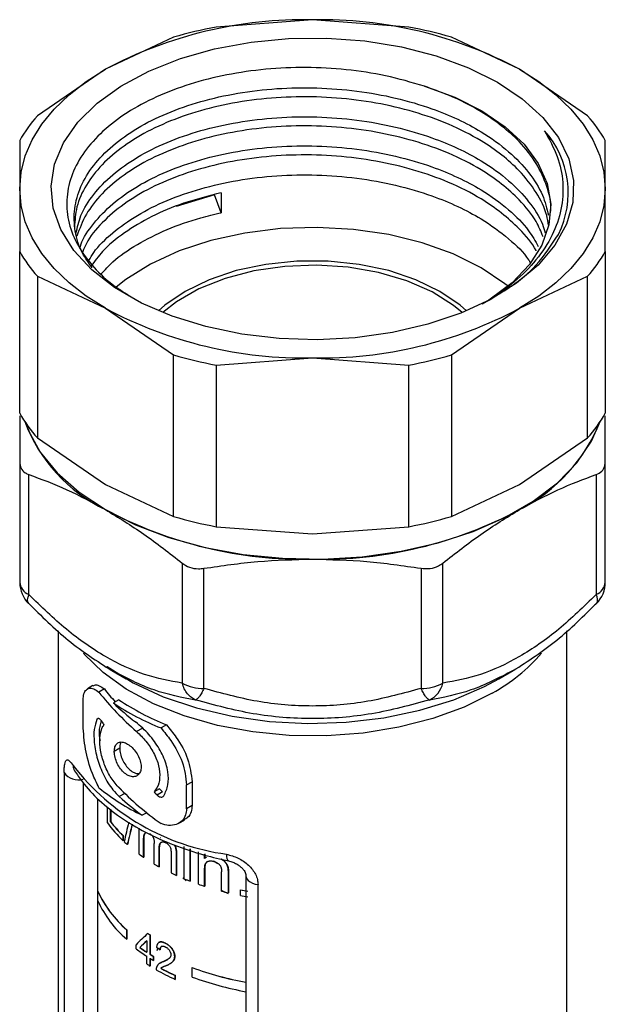
# Model space of a CAD drawing. Units: millimetres. Extents: x 50 to 2082, y 50 to 1435.
# Drawn here: x 326 to 390, y 338 to 444 of the extents above; entities that cross this region are included whole.
import ezdxf

# ---------------------------------------------------------------- set-up
doc = ezdxf.new("R2010")
doc.units = ezdxf.units.MM
doc.header["$LTSCALE"] = 5

msp = doc.modelspace()

# ---------------------------------------------------------------- linework, layer by layer
at = {"color": 7, "linetype": 'Continuous', "lineweight": 25}
for p, q in [((358.028, 444.11), (347.619, 443.325)), ((368.436, 443.325), (358.028, 444.11)), ((342.996, 442.219), (335.636, 438.756)), ((380.42, 438.756), (373.06, 442.219)), ((335.636, 438.756), (328.276, 433.722)), ((387.779, 433.722), (380.42, 438.756)), ((326.361, 431.053), (326.361, 425.83)), ((389.694, 425.83), (389.694, 431.053)), ((326.361, 425.83), (326.361, 419.035)), ((347.433, 425.165), (343.278, 423.924)), ((348.164, 423.246), (347.433, 425.165)), ((348.164, 425.407), (348.164, 423.246)), ((389.694, 419.035), (389.694, 425.83)), ((326.361, 401.554), (326.361, 419.035)), ((389.694, 419.035), (389.694, 401.554)), ((328.276, 416.366), (328.276, 398.885)), ((328.276, 416.366), (335.636, 412.903)), ((380.42, 412.903), (387.779, 416.366)), ((387.779, 398.885), (387.779, 416.366)), ((335.636, 412.903), (342.996, 407.869)), ((373.06, 407.869), (380.42, 412.903)), ((342.996, 390.388), (342.996, 407.869)), ((373.06, 407.869), (373.06, 390.388)), ((347.619, 406.763), (358.028, 407.549)), ((358.028, 407.549), (368.436, 406.763)), ((347.619, 406.763), (347.619, 389.282)), ((368.436, 389.282), (368.436, 406.763)), ((328.276, 398.885), (335.636, 393.851)), ((380.42, 393.851), (387.779, 398.885)), ((326.361, 396.288), (326.361, 383.302)), ((389.694, 383.302), (389.694, 396.288)), ((327.337, 381.942), (327.337, 394.927)), ((388.718, 394.927), (388.718, 381.942)), ((335.636, 393.851), (342.996, 390.388)), ((373.06, 390.388), (380.42, 393.851)), ((347.619, 389.282), (358.028, 388.496)), ((358.028, 388.496), (368.436, 389.282)), ((343.935, 385.346), (343.935, 372.36)), ((346.292, 371.797), (346.292, 384.782)), ((369.764, 384.782), (369.764, 371.797)), ((372.121, 372.36), (372.121, 385.346)), ((330.528, 378.021), (330.528, 297.905)), ((385.528, 297.905), (385.528, 378.019)), ((336.322, 373.721), (337.889, 372.817)), ((378.167, 372.817), (379.733, 373.721)), ((334.283, 372.093), (333.685, 371.748)), ((335.516, 371.734), (334.927, 371.394)), ((333.218, 367.821), (333.218, 370.407)), ((337.078, 370.568), (336.489, 370.227)), ((334.86, 368.528), (334.711, 368.442)), ((339.593, 367.472), (339.004, 367.132)), ((342.233, 367.856), (341.644, 367.516)), ((337.181, 365.327), (336.592, 364.986)), ((331.166, 362.687), (331.166, 297.364)), ((333.225, 361.595), (333.225, 296.64)), ((337.039, 361.158), (337.726, 360.429)), ((344.414, 361.358), (345.003, 361.698)), ((344.414, 358.773), (344.414, 361.358)), ((345.003, 361.698), (345.003, 359.113)), ((337.726, 360.429), (337.137, 360.089)), ((341.48, 360.933), (340.891, 360.593)), ((341.811, 360.599), (341.222, 360.258)), ((334.813, 296.886), (334.813, 359.869)), ((335.848, 357.272), (335.848, 358.998)), ((345.003, 359.113), (344.414, 358.773)), ((336.196, 357.351), (336.196, 358.721)), ((336.208, 358.711), (336.208, 357.358)), ((340.097, 358.348), (339.624, 358.075)), ((336.196, 357.351), (336.208, 357.358)), ((343.569, 357.214), (344.167, 357.559)), ((337.541, 355.868), (337.553, 355.875)), ((337.541, 355.319), (337.541, 355.868)), ((337.553, 355.875), (337.553, 355.325)), ((339.281, 353.873), (339.281, 356.661)), ((337.541, 355.319), (337.553, 355.325)), ((338.013, 354.903), (338.001, 354.896)), ((339.757, 355.31), (339.769, 355.317)), ((339.757, 353.537), (339.757, 355.31)), ((339.769, 355.317), (339.769, 353.544)), ((340.916, 352.802), (340.916, 355.022)), ((341.581, 355.631), (341.569, 355.624)), ((344.159, 351.201), (344.159, 354.682)), ((341.447, 354.484), (341.459, 354.49)), ((341.447, 352.498), (341.447, 354.484)), ((341.459, 354.49), (341.459, 352.505)), ((342.731, 353.988), (342.731, 351.835)), ((343.317, 353.941), (343.329, 353.948)), ((343.317, 351.563), (343.317, 353.941)), ((343.329, 353.948), (343.329, 351.57)), ((344.785, 350.953), (344.785, 354.434)), ((344.797, 354.44), (344.797, 350.96)), ((345.693, 350.622), (345.693, 354.102)), ((346.362, 353.393), (346.362, 353.878)), ((346.374, 353.885), (346.374, 353.4)), ((339.757, 353.537), (339.769, 353.544)), ((341.459, 352.505), (341.447, 352.498)), ((346.57, 353.547), (346.558, 353.54)), ((347.308, 353.147), (347.799, 352.873)), ((343.317, 351.563), (343.329, 351.57)), ((346.362, 352.264), (346.374, 352.271)), ((346.362, 350.398), (346.362, 352.264)), ((346.374, 352.271), (346.374, 350.404)), ((348.192, 349.866), (348.192, 351.945)), ((348.893, 352.392), (348.904, 352.399)), ((348.931, 351.812), (348.943, 351.819)), ((348.931, 349.683), (348.931, 351.812)), ((348.943, 351.819), (348.943, 349.689)), ((350.83, 351.519), (350.83, 286.195)), ((344, 351.314), (344.373, 350.969)), ((344.785, 350.953), (344.797, 350.96)), ((346.362, 350.398), (346.374, 350.404)), ((352.139, 285.256), (352.139, 350.579)), ((348.942, 349.593), (348.192, 349.93)), ((348.931, 349.683), (348.943, 349.689)), ((350.237, 350.009), (350.249, 350.016)), ((350.237, 349.398), (350.237, 350.009)), ((337.942, 345.678), (337.954, 345.685)), ((337.942, 344.658), (337.942, 345.678)), ((337.954, 345.685), (337.954, 344.665)), ((340.208, 345.286), (340.22, 345.293)), ((340.46, 345.126), (340.472, 345.133)), ((340.46, 343.032), (340.46, 345.126)), ((340.472, 345.133), (340.472, 343.039)), ((337.954, 344.665), (337.942, 344.658)), ((338.945, 343.64), (338.945, 344.077)), ((340.101, 344.487), (340.101, 343.261)), ((341.425, 344.328), (341.413, 344.321)), ((342.139, 344.22), (342.151, 344.227)), ((339.365, 343.781), (339.353, 343.774)), ((340.472, 343.039), (340.46, 343.032)), ((341.318, 343.732), (341.19, 343.411)), ((341.548, 343.53), (341.56, 343.537)), ((340.101, 341.996), (340.101, 342.825)), ((340.46, 341.767), (340.46, 342.596)), ((340.472, 342.603), (340.472, 341.774)), ((340.827, 342.808), (340.839, 342.815)), ((340.827, 342.372), (340.827, 342.808)), ((340.827, 342.372), (340.839, 342.379)), ((340.839, 342.815), (340.839, 342.379)), ((341.552, 342.1), (341.54, 342.093)), ((341.862, 342.234), (341.874, 342.241)), ((342.645, 342.031), (342.657, 342.038)), ((343.124, 342.803), (343.136, 342.81)), ((340.46, 341.767), (340.472, 341.774)), ((341.62, 341.528), (341.632, 341.535)), ((345.013, 341.596), (345.025, 341.603)), ((345.013, 340.576), (345.013, 341.596)), ((343.178, 340.763), (343.166, 340.757)), ((343.166, 340.32), (343.166, 340.757)), ((343.166, 340.32), (343.178, 340.327)), ((343.178, 340.763), (343.178, 340.327))]:
    msp.add_line(p, q, dxfattribs=at)
at = {"color": 7, "linetype": 'Continuous', "lineweight": 25, "flags": 128}
for points in [[(378.022, 437.372), (380.72, 435.568), (382.934, 433.557), (384.618, 431.381), (385.735, 429.087), (386.261, 426.724), (386.186, 424.341), (385.51, 421.99), (384.249, 419.721), (382.429, 417.582), (380.089, 415.619), (377.278, 413.874), (374.058, 412.383), (370.495, 411.179), (366.667, 410.287), (362.655, 409.726), (358.544, 409.509), (354.422, 409.64), (350.377, 410.115), (346.496, 410.926), (342.859, 412.054), (339.547, 413.476), (336.628, 415.161), (334.165, 417.073), (332.211, 419.172), (330.807, 421.413), (329.983, 423.748), (329.757, 426.128), (330.133, 428.501), (331.104, 430.817), (332.649, 433.027), (334.735, 435.083), (337.317, 436.943), (340.34, 438.565), (343.741, 439.916), (347.446, 440.967), (351.377, 441.695), (355.449, 442.085), (359.576, 442.128), (363.671, 441.825), (367.645, 441.18), (371.414, 440.208), (374.898, 438.93), (378.022, 437.372)], [(326.361, 425.83), (326.514, 427.621), (326.97, 429.396), (327.725, 431.136), (328.772, 432.825), (330.1, 434.447), (331.698, 435.986), (333.549, 437.427), (335.636, 438.756)], [(380.42, 438.756), (382.506, 437.427), (384.358, 435.986), (385.955, 434.447), (387.284, 432.825), (388.331, 431.136), (389.086, 429.396), (389.542, 427.621), (389.694, 425.83)], [(370.126, 436.927), (373.411, 435.728), (376.346, 434.257), (378.864, 432.548), (380.909, 430.64), (382.433, 428.576), (383.403, 426.403), (383.795, 424.171), (383.602, 421.93), (382.827, 419.731), (381.488, 417.625), (379.616, 415.659), (377.254, 413.877), (377.1, 413.779)], [(335.636, 412.903), (333.549, 414.232), (331.698, 415.673), (330.1, 417.212), (328.772, 418.834), (327.725, 420.523), (326.97, 422.263), (326.514, 424.038), (326.361, 425.83)], [(389.694, 425.83), (389.542, 424.038), (389.086, 422.263), (388.331, 420.523), (387.284, 418.834), (385.955, 417.212), (384.358, 415.673), (382.506, 414.232), (380.42, 412.903)], [(376.254, 417.299), (373.258, 418.782), (369.905, 419.983), (366.274, 420.875), (362.45, 421.437), (358.522, 421.654), (354.582, 421.524), (350.723, 421.047), (347.035, 420.236), (343.605, 419.11), (340.513, 417.694), (337.832, 416.023), (336.785, 415.205)], [(371.816, 414.737), (369.213, 415.998), (366.269, 416.979), (363.075, 417.651), (359.727, 417.991), (356.328, 417.991), (352.981, 417.651), (349.787, 416.979), (346.843, 415.998), (344.239, 414.737), (342.054, 413.234), (341.378, 412.636)], [(374.203, 412.441), (373.277, 413.208), (370.959, 414.672), (368.225, 415.874), (365.163, 416.774), (361.872, 417.345), (358.458, 417.567), (355.029, 417.433), (351.697, 416.949), (348.569, 416.128), (345.744, 414.999), (343.315, 413.596), (341.853, 412.441)], [(379.177, 415.283), (378.823, 415.569), (376.254, 417.299)], [(374.678, 412.636), (374.001, 413.234), (371.816, 414.737)], [(326.911, 400.662), (327.262, 399.727), (328.569, 397.349), (330.425, 395.096), (332.796, 393.009), (335.636, 391.129), (338.894, 389.489), (342.508, 388.121), (346.411, 387.049), (350.53, 386.294), (354.789, 385.87), (359.109, 385.785), (363.408, 386.04), (367.607, 386.631), (371.628, 387.546), (375.395, 388.769), (378.839, 390.277), (381.895, 392.041), (384.507, 394.029), (386.625, 396.204), (388.211, 398.525), (389.144, 400.662)], [(388.539, 380.857), (388.658, 380.905), (388.74, 380.968)], [(377.473, 371.289), (374.435, 369.774), (371.047, 368.531), (367.381, 367.585), (363.516, 366.958), (359.534, 366.663), (355.52, 366.705), (351.559, 367.084), (347.736, 367.792), (344.133, 368.814), (340.826, 370.128), (337.885, 371.706), (335.374, 373.514), (333.345, 375.514), (333.281, 375.591)], [(335.794, 374.168), (335.811, 374.156), (338.641, 372.398), (341.884, 370.897), (345.472, 369.684), (349.327, 368.786), (353.368, 368.222), (357.508, 368.003), (361.659, 368.134), (365.732, 368.613), (369.642, 369.429), (373.304, 370.565), (376.64, 371.997), (378.167, 372.817)], [(348.729, 353.868), (348.74, 353.619), (348.772, 353.416), (348.824, 353.264), (348.894, 353.17), (348.956, 353.141)], [(350.83, 351.519), (350.847, 351.382), (350.928, 351.194), (351.072, 351.019), (351.275, 350.864), (351.528, 350.736), (351.82, 350.639), (352.139, 350.579)]]:
    msp.add_lwpolyline(points, dxfattribs=at)
at = {"color": 7, "linetype": 'Continuous', "lineweight": 25}
for centre, radius, start, end in [((357.115, 398.428), 45.692, 88.8559, 118.04024), ((358.94, 398.428), 45.692, 61.95976, 91.1441), ((356.793, 394.741), 49.442, 100.69248, 106.20367), ((359.263, 394.741), 49.442, 73.79633, 79.30752), ((340.534, 422.905), 16.348, 138.57348, 150.10638), ((375.521, 422.905), 16.348, 29.89362, 41.42652), ((375.636, 425.399), 10.047, 333.42937, 41.90247), ((340.534, 427.183), 16.348, 209.89362, 221.42652), ((375.521, 427.183), 16.348, 318.57348, 330.10638), ((357.115, 453.232), 45.692, 241.95976, 271.1441), ((358.94, 453.232), 45.692, 268.8559, 298.04024), ((356.793, 455.347), 49.442, 253.79633, 259.30752), ((359.263, 455.347), 49.442, 280.69248, 286.20367), ((340.534, 409.702), 16.348, 209.89362, 221.42652), ((375.521, 409.702), 16.348, 318.57348, 330.10638), ((343.229, 406.836), 17.446, 200.72477, 244.202), ((372.103, 407.499), 18.361, 296.93188, 338.14135), ((357.115, 431.457), 45.692, 241.95976, 271.1441), ((358.94, 431.457), 45.692, 268.8559, 298.04024), ((356.793, 437.866), 49.442, 253.79633, 259.30752), ((359.263, 437.866), 49.442, 280.69248, 286.20367), ((328.029, 383.469), 1.676, 185.6948, 245.62534), ((329.694, 383.302), 3.333, 181.2085, 224.52376), ((388.026, 383.469), 1.676, 294.37466, 354.3052), ((386.361, 383.302), 3.333, 315.54469, 0), ((387.909, 381.436), 0.954, 330.61209, 32.01159), ((368.212, 388.117), 19.209, 298.82515, 319.39664), ((346.196, 376.605), 4.81, 241.95976, 271.1441), ((369.86, 376.605), 4.81, 268.8559, 298.04024), ((369.529, 372.94), 2.656, 295.34532, 347.40395), ((351.886, 393.243), 27.691, 236.21828, 248.29291), ((352.475, 393.583), 27.691, 236.21828, 248.29291), ((352.164, 378.965), 25.332, 217.7986, 262.20678), ((333.182, 363.427), 1.034, 179.27391, 211.59503), ((332.72, 363.818), 1.923, 216.0575, 285.23958), ((350.089, 379.787), 24.103, 231.01876, 244.26656), ((346.636, 364.913), 13.22, 215.30877, 226.53033), ((346.946, 365.753), 13.644, 218.01207, 226.42622), ((346.958, 365.76), 13.644, 218.01207, 226.42622), ((348.429, 366.715), 15.761, 226.90957, 228.57789), ((350.637, 369.486), 19.306, 233.96904, 235.69829), ((352.453, 372.349), 22.698, 239.44871, 240.9935), ((354.088, 375.516), 26.263, 244.3793, 245.7891), ((355.12, 377.916), 28.875, 247.69167, 249.02984), ((356.007, 380.347), 31.464, 250.86307, 252.14894), ((345.948, 354.956), 12.241, 204.54382, 229.22967), ((345.956, 354.972), 12.271, 204.76494, 229.23036), ((357.031, 383.858), 35.123, 255.42394, 256.6668), ((357.548, 386.835), 37.544, 258.77153, 260.0114), ((357.548, 386.224), 37.544, 258.77153, 260.0114), ((357.559, 386.842), 37.544, 258.77153, 260.0114), ((345.702, 353.76), 11.961, 204.44304, 229.55227), ((351.572, 362.934), 20.99, 237.22249, 238.03709), ((351.583, 362.941), 20.99, 237.22249, 238.03709), ((350.633, 358.987), 19.29, 232.70719, 236.91025), ((350.881, 359.788), 19.732, 234.25117, 236.88441), ((350.893, 359.795), 19.732, 234.25117, 236.88441), ((351.904, 361.374), 21.619, 238.03872, 239.17897), ((351.916, 361.381), 21.619, 238.03872, 239.17897), ((351.513, 359.482), 20.88, 236.87082, 238.03884), ((351.904, 360.938), 21.619, 238.03872, 239.17897), ((353.343, 362.649), 24.539, 240.143, 245.49709), ((353.564, 363.536), 25.04, 241.5107, 245.46559), ((353.575, 363.542), 25.04, 241.5107, 245.46559), ((356.838, 373.596), 34.114, 249.71943, 259.85603), ((356.839, 373.584), 34.093, 249.72538, 259.84741), ((356.838, 372.575), 34.114, 249.71943, 259.85603)]:
    msp.add_arc(centre, radius, start, end, dxfattribs=at)
for centre, major_axis, ratio, start_param, end_param in [((358.028, 379.616), (26.456, -10.582), 0.7091268, 4.0297693, 4.1003099), ((357.439, 379.275), (26.456, -10.582), 0.7091268, 4.0297693, 4.2540965), ((357.439, 380.109), (27.111, -6.741), 0.6840085, 4.0147578, 4.1405251), ((357.439, 375.603), (23.181, -21.201), 0.6978748, 4.3403483, 4.3553438), ((357.439, 371.405), (26.456, -10.582), 0.7091268, 4.1526379, 4.3769651), ((357.439, 370.572), (27.111, -6.741), 0.6840085, 4.0503778, 4.1761451), ((357.439, 375.077), (23.184, -21.191), 0.697928, 4.6345672, 4.649568), ((358.028, 375.417), (23.184, -21.191), 0.697928, 4.6345672, 4.649568), ((358.016, 378.414), (20.363, 60.122), 0.2086544, 1.9989292, 2.0366376), ((358.016, 376.625), (20.363, 60.122), 0.2086544, 1.9713287, 2.0101561), ((358.028, 376.631), (20.363, 60.122), 0.2086544, 1.9715414, 2.0101561), ((358.016, 355.883), (23.834, 18.194), 0.1092693, 2.3275005, 2.410548), ((358.016, 355.184), (23.834, 18.193), 0.1092575, 2.3342242, 2.3827764), ((358.028, 355.191), (23.834, 18.193), 0.1092575, 2.3342242, 2.3827764), ((358.016, 353.593), (23.872, -2.301), 0.6315111, 3.991364, 4.0137023)]:
    msp.add_ellipse(centre, major_axis=major_axis, ratio=ratio, start_param=start_param, end_param=end_param, dxfattribs=at)
for points, knots in [([(370.126, 436.927), (368.744, 437.335), (366.05, 438.128), (361.694, 438.768), (357.326, 439.014), (352.957, 438.821), (348.715, 438.215), (344.726, 437.2), (341.079, 435.821), (337.899, 434.099), (335.26, 432.09), (333.266, 429.852), (331.941, 427.451), (331.359, 424.946), (331.516, 422.412), (332.428, 419.927), (334.036, 417.615), (335.98, 415.698), (337.564, 414.681), (338.218, 414.262)], [0, 0, 0, 0, 0.0625229, 0.1218276, 0.181135, 0.2405473, 0.2999597, 0.3594849, 0.4190114, 0.4790601, 0.5391095, 0.5992126, 0.6593158, 0.7199741, 0.7806346, 0.8413681, 0.9021016, 0.9596088, 1, 1, 1, 1]), ([(334.205, 417.289), (333.829, 417.81), (332.912, 419.079), (332.274, 421.247), (332.187, 423.679), (332.875, 426.083), (334.255, 428.387), (336.326, 430.522), (339, 432.43), (342.226, 434.041), (345.892, 435.324), (349.909, 436.226), (354.152, 436.732), (358.508, 436.807), (362.85, 436.468), (367.053, 435.705), (371.716, 434.342), (375.918, 432.371), (379.292, 429.94), (381.493, 427.609), (382.981, 425.282), (383.379, 423.695), (383.562, 422.965)], [0, 0, 0, 0, 0.0345204, 0.0841098, 0.1336993, 0.1832879, 0.2328764, 0.282466, 0.3320555, 0.3816441, 0.4312327, 0.4808221, 0.5304116, 0.5800002, 0.6295888, 0.679178, 0.7287671, 0.8052534, 0.858501, 0.9080902, 0.9576794, 1, 1, 1, 1]), ([(383.77, 423.248), (383.78, 423.329), (383.898, 424.273), (383.441, 426.084), (382.333, 428.596), (380.131, 431.407), (376.903, 433.928), (373.215, 435.827), (371.006, 436.614), (370.126, 436.927)], [0, 0, 0, 0, 0.0147044, 0.1706774, 0.3266485, 0.4826197, 0.7255698, 0.8906681, 1, 1, 1, 1]), ([(383.537, 421.904), (383.492, 422.246), (383.333, 423.451), (382.293, 425.453), (380.148, 428.264), (376.904, 430.791), (372.871, 432.842), (369.011, 434.209), (364.919, 435.169), (360.628, 435.711), (356.264, 435.841), (351.951, 435.54), (347.808, 434.831), (343.96, 433.725), (340.504, 432.273), (337.557, 430.499), (335.175, 428.47), (333.472, 426.237), (332.422, 423.95), (332.33, 422.408), (332.286, 421.674)], [0, 0, 0, 0, 0.0221645, 0.0779707, 0.1337769, 0.220704, 0.2797759, 0.3355834, 0.3913908, 0.4471975, 0.5030041, 0.5588104, 0.6146166, 0.6704229, 0.7262292, 0.7820355, 0.8378418, 0.8936481, 0.9494544, 1, 1, 1, 1]), ([(332.454, 421.021), (332.597, 421.659), (332.92, 423.101), (334.269, 425.244), (336.322, 427.38), (339.001, 429.288), (342.226, 430.899), (345.892, 432.181), (349.909, 433.083), (354.152, 433.59), (358.508, 433.664), (362.85, 433.326), (367.053, 432.563), (371.716, 431.2), (375.915, 429.228), (379.297, 426.798), (381.475, 424.464), (382.773, 422.547), (383.092, 421.385), (383.176, 421.076)], [0, 0, 0, 0, 0.0474441, 0.10706, 0.1666771, 0.2262942, 0.2859101, 0.3455261, 0.405143, 0.46476, 0.5243759, 0.5839919, 0.6436085, 0.7032251, 0.7951777, 0.8591926, 0.9188093, 0.9784259, 1, 1, 1, 1]), ([(382.968, 420.646), (382.74, 421.198), (382.165, 422.591), (380.107, 425.117), (376.913, 427.65), (372.869, 429.699), (369.011, 431.066), (364.919, 432.027), (360.628, 432.569), (356.264, 432.699), (351.951, 432.398), (347.808, 431.689), (343.96, 430.583), (340.505, 429.13), (337.554, 427.357), (335.186, 425.326), (333.428, 423.098), (332.844, 421.514), (332.552, 420.722)], [0, 0, 0, 0, 0.0403362, 0.1017894, 0.1975127, 0.262562, 0.3240166, 0.3854712, 0.4469249, 0.5083786, 0.5698318, 0.6312851, 0.6927383, 0.7541916, 0.815645, 0.8770983, 0.9385516, 1, 1, 1, 1]), ([(383.114, 432.109), (383.625, 431.193), (384.64, 429.374), (385.213, 426.488), (385.044, 423.62), (384.054, 420.786), (382.346, 418.136), (379.908, 415.71), (377.829, 414.132), (376.492, 413.421), (376.335, 413.337)], [0, 0, 0, 0, 0.14213952, 0.28215987, 0.42632522, 0.56432839, 0.70649634, 0.84191558, 0.98141815, 1, 1, 1, 1]), ([(332.895, 419.446), (332.925, 419.558), (333.166, 420.469), (334.298, 422.098), (336.314, 424.239), (339.003, 426.145), (342.225, 427.757), (345.892, 429.039), (349.909, 429.941), (354.152, 430.447), (358.508, 430.522), (362.85, 430.183), (367.053, 429.421), (371.714, 428.057), (375.926, 426.088), (379.272, 423.652), (381.343, 421.559), (382.126, 420.157), (382.45, 419.577)], [0, 0, 0, 0, 0.0090873, 0.0737655, 0.138445, 0.2031245, 0.2678028, 0.332481, 0.3971604, 0.4618398, 0.5265181, 0.5911964, 0.6558754, 0.7205544, 0.8203152, 0.889766, 0.954445, 1, 1, 1, 1]), ([(382.224, 419.112), (382.219, 419.123), (381.829, 419.968), (380.051, 421.964), (376.924, 424.51), (372.867, 426.557), (369.012, 427.924), (364.919, 428.884), (360.628, 429.426), (356.264, 429.557), (351.951, 429.255), (347.808, 428.547), (343.96, 427.441), (340.506, 425.988), (337.549, 424.216), (335.206, 422.181), (333.736, 420.422), (333.303, 419.331), (333.183, 419.029)], [0, 0, 0, 0, 0.0008988, 0.0675054, 0.1712559, 0.2417603, 0.3083684, 0.3749766, 0.4415838, 0.5081909, 0.5747976, 0.6414043, 0.708011, 0.7746177, 0.8412245, 0.9078313, 0.974438, 1, 1, 1, 1]), ([(333.847, 418.064), (334.011, 418.355), (334.607, 419.418), (336.354, 421.09), (338.993, 423.005), (342.228, 424.614), (345.891, 425.897), (349.909, 426.799), (354.152, 427.305), (358.508, 427.38), (362.849, 427.041), (367.054, 426.278), (371.712, 424.914), (375.937, 422.948), (379.245, 420.503), (380.98, 418.86), (381.533, 417.933), (381.599, 417.823)], [0, 0, 0, 0, 0.0268043, 0.0975737, 0.1683431, 0.2391112, 0.3098792, 0.3806485, 0.4514177, 0.5221859, 0.592954, 0.6637228, 0.7344917, 0.8436455, 0.9196354, 0.9904042, 1, 1, 1, 1]), ([(348.164, 425.407), (346.776, 425.055), (344.078, 424.371), (340.567, 422.868), (337.612, 421.108), (335.398, 419.284), (334.475, 417.998), (334.091, 417.462)], [0, 0, 0, 0, 0.2217492, 0.431244, 0.6407387, 0.8502326, 1, 1, 1, 1]), ([(335.184, 416.631), (335.578, 417.066), (336.624, 418.221), (339.017, 419.857), (342.223, 421.47), (345.352, 422.577), (347.419, 423.069), (348.164, 423.246)], [0, 0, 0, 0, 0.1449314, 0.3848998, 0.6248635, 0.8648272, 1, 1, 1, 1]), ([(377.406, 414.004), (378.139, 414.428), (379.977, 415.492), (382.607, 417.776), (383.889, 419.766), (384.622, 420.904)], [0, 0, 0, 0, 0.2210751, 0.5545985, 1, 1, 1, 1]), ([(326.361, 401.262), (326.361, 400.983), (326.361, 399.49), (326.361, 397.724), (326.361, 396.288)], [0, 0, 0, 0, 0.1874666, 1, 1, 1, 1]), ([(389.694, 396.288), (389.694, 397.709), (389.694, 399.477), (389.694, 400.97), (389.694, 401.262)], [0, 0, 0, 0, 0.8042075, 1, 1, 1, 1]), ([(326.361, 396.288), (326.39, 396.053), (326.449, 395.583), (326.849, 395.138), (327.204, 394.985), (327.337, 394.927)], [0, 0, 0, 0, 0.3837502, 0.7678529, 1, 1, 1, 1]), ([(388.718, 394.927), (388.933, 395.032), (389.363, 395.242), (389.654, 395.762), (389.683, 396.144), (389.694, 396.288)], [0, 0, 0, 0, 0.38375006, 0.76785268, 1, 1, 1, 1]), ([(327.337, 394.927), (328.703, 394.423), (331.448, 393.409), (334.236, 391.891), (335.636, 391.129)], [0, 0, 0, 0, 0.4976306, 1, 1, 1, 1]), ([(380.42, 391.129), (381.806, 391.884), (384.594, 393.402), (387.339, 394.417), (388.718, 394.927)], [0, 0, 0, 0, 0.4974195, 1, 1, 1, 1]), ([(335.636, 391.129), (337.023, 390.283), (339.81, 388.583), (342.555, 386.429), (343.935, 385.346)], [0, 0, 0, 0, 0.4974195, 1, 1, 1, 1]), ([(372.121, 385.346), (373.487, 386.418), (376.231, 388.573), (379.019, 390.274), (380.42, 391.129)], [0, 0, 0, 0, 0.4976306, 1, 1, 1, 1]), ([(346.292, 384.782), (348.223, 385.066), (352.105, 385.637), (356.047, 385.728), (358.028, 385.774)], [0, 0, 0, 0, 0.4976306, 1, 1, 1, 1]), ([(358.028, 385.774), (359.989, 385.729), (363.931, 385.638), (367.813, 385.069), (369.764, 384.782)], [0, 0, 0, 0, 0.4974195, 1, 1, 1, 1]), ([(343.935, 385.346), (344.191, 385.179), (344.703, 384.845), (345.561, 384.702), (346.092, 384.76), (346.292, 384.782)], [0, 0, 0, 0, 0.3837502, 0.7678529, 1, 1, 1, 1]), ([(369.764, 384.782), (370.097, 384.756), (370.763, 384.704), (371.576, 384.96), (371.972, 385.24), (372.121, 385.346)], [0, 0, 0, 0, 0.3837501, 0.7678527, 1, 1, 1, 1]), ([(327.337, 381.942), (327.289, 381.803), (327.192, 381.523), (327.172, 381.233), (327.237, 381.123), (327.26, 381.084)], [0, 0, 0, 0, 0.3870214, 0.7831394, 1, 1, 1, 1]), ([(343.935, 372.36), (342.594, 372.61), (339.902, 373.11), (335.637, 375.08), (331.369, 378.038), (328.682, 380.639), (327.337, 381.942)], [0, 0, 0, 0, 0.2491577, 0.5005975, 0.7499849, 1, 1, 1, 1]), ([(388.718, 381.942), (387.378, 380.644), (384.685, 378.035), (380.421, 375.081), (376.152, 373.111), (373.466, 372.611), (372.121, 372.36)], [0, 0, 0, 0, 0.24915772, 0.50059745, 0.74998485, 1, 1, 1, 1]), ([(327.244, 381.07), (328.683, 379.647), (331.59, 376.772), (334.735, 374.745), (336.323, 373.721)], [0, 0, 0, 0, 0.4950609, 1, 1, 1, 1]), ([(327.26, 381.084), (327.269, 381.038), (327.278, 380.989), (327.316, 380.969), (327.318, 380.968)], [0, 0, 0, 0, 0.9471055, 1, 1, 1, 1]), ([(379.733, 373.721), (381.33, 374.751), (384.474, 376.779), (387.381, 379.654), (388.812, 381.07)], [0, 0, 0, 0, 0.5078293, 1, 1, 1, 1]), ([(345.39, 370.539), (343.899, 370.815), (340.921, 371.367), (337.854, 372.938), (336.323, 373.723)], [0, 0, 0, 0, 0.5006712, 1, 1, 1, 1]), ([(379.729, 373.719), (378.199, 372.936), (375.133, 371.367), (372.156, 370.816), (370.666, 370.539)], [0, 0, 0, 0, 0.4992479, 1, 1, 1, 1]), ([(333.218, 370.407), (333.23, 370.629), (333.256, 371.111), (333.471, 371.619), (333.842, 371.868), (334.344, 371.807), (334.736, 371.529), (334.927, 371.394)], [0, 0, 0, 0, 0.1712405, 0.3727961, 0.5859692, 0.7992119, 1, 1, 1, 1]), ([(334.297, 372.051), (334.347, 372.091), (334.516, 372.229), (334.937, 372.137), (335.327, 371.866), (335.516, 371.734)], [0, 0, 0, 0, 0.1763954, 0.6005852, 1, 1, 1, 1]), ([(345.39, 370.539), (345.235, 370.617), (344.908, 370.779), (344.492, 371.199), (344.146, 371.73), (344.005, 372.152), (343.935, 372.36)], [0, 0, 0, 0, 0.2373481, 0.4999965, 0.7529021, 1, 1, 1, 1]), ([(346.292, 371.797), (346.21, 371.632), (346.039, 371.284), (345.795, 370.897), (345.568, 370.625), (345.449, 370.568), (345.39, 370.539)], [0, 0, 0, 0, 0.2376349, 0.4999967, 0.7529022, 1, 1, 1, 1]), ([(369.764, 371.797), (367.861, 371.27), (364.058, 370.219), (358.029, 369.727), (352, 370.218), (348.196, 371.27), (346.292, 371.797)], [0, 0, 0, 0, 0.2501307, 0.4999323, 0.7497634, 1, 1, 1, 1]), ([(370.666, 370.539), (370.607, 370.568), (370.488, 370.625), (370.263, 370.894), (370.019, 371.278), (369.848, 371.625), (369.764, 371.797)], [0, 0, 0, 0, 0.24709613, 0.5, 0.75290387, 1, 1, 1, 1]), ([(370.666, 370.539), (368.609, 369.981), (364.501, 368.867), (358.035, 368.362), (351.564, 368.865), (347.451, 369.98), (345.39, 370.539)], [0, 0, 0, 0, 0.2502392, 0.4997306, 0.7492513, 1, 1, 1, 1]), ([(335.229, 368.239), (335.189, 368.295), (335.111, 368.406), (334.981, 368.51), (334.861, 368.552), (334.766, 368.528), (334.728, 368.468), (334.711, 368.442)], [0, 0, 0, 0, 0.2079167, 0.4157444, 0.6246372, 0.8333918, 1, 1, 1, 1]), ([(334.927, 361.051), (334.681, 361.562), (334.046, 362.885), (333.377, 365.32), (333.272, 366.97), (333.218, 367.821)], [0, 0, 0, 0, 0.2337647, 0.6044095, 1, 1, 1, 1]), ([(334.711, 368.442), (334.595, 368.099), (334.364, 367.414), (334.383, 365.9), (334.706, 364.163), (335.406, 362.358), (336.256, 360.968), (336.903, 360.323), (337.137, 360.089)], [0, 0, 0, 0, 0.1682975, 0.3364028, 0.5246613, 0.7057297, 0.8934335, 1, 1, 1, 1]), ([(335.176, 368.307), (335.116, 368.108), (334.95, 367.559), (334.919, 366.752), (335.037, 366.163), (335.048, 366.109)], [0, 0, 0, 0, 0.3406052, 0.9393078, 1, 1, 1, 1]), ([(337.032, 361.126), (336.727, 361.49), (336.118, 362.218), (335.46, 363.639), (335.061, 365.103), (334.985, 366.443), (335.151, 367.356), (335.39, 367.725), (335.474, 367.856)], [0, 0, 0, 0, 0.1773722, 0.3544728, 0.5426471, 0.7208142, 0.9016488, 1, 1, 1, 1]), ([(341.957, 360.181), (342.13, 360.556), (342.476, 361.308), (342.449, 362.818), (341.954, 364.456), (340.964, 366.093), (339.876, 367.346), (339.151, 367.946), (338.889, 368.163)], [0, 0, 0, 0, 0.1682991, 0.3364059, 0.5246661, 0.7057363, 0.8934423, 1, 1, 1, 1]), ([(341.644, 367.516), (342.006, 367.072), (342.941, 365.923), (344.118, 363.78), (344.313, 362.183), (344.414, 361.358)], [0, 0, 0, 0, 0.2337647, 0.6044095, 1, 1, 1, 1]), ([(342.233, 367.856), (342.595, 367.412), (343.53, 366.263), (344.707, 364.12), (344.903, 362.523), (345.003, 361.698)], [0, 0, 0, 0, 0.2337647, 0.6044095, 1, 1, 1, 1]), ([(339.004, 367.132), (339.352, 366.793), (340.049, 366.115), (340.904, 364.808), (341.452, 363.431), (341.563, 362.111), (341.324, 361.156), (341.004, 360.739), (340.891, 360.593)], [0, 0, 0, 0, 0.1773722, 0.3544728, 0.5426471, 0.7208142, 0.9016488, 1, 1, 1, 1]), ([(336.592, 364.986), (336.607, 365.165), (336.637, 365.522), (336.869, 365.87), (337.218, 366.029), (337.665, 365.975), (338.16, 365.719), (338.647, 365.289), (339.071, 364.733), (339.375, 364.109), (339.493, 363.621), (339.501, 363.367), (339.503, 363.305)], [0, 0, 0, 0, 0.1071003, 0.2139518, 0.3212708, 0.4287186, 0.5359622, 0.6429899, 0.750125, 0.857524, 0.9649326, 1, 1, 1, 1]), ([(337.331, 365.982), (337.325, 365.975), (337.229, 365.874), (337.192, 365.626), (337.184, 365.385), (337.181, 365.327)], [0, 0, 0, 0, 0.0498464, 0.7703889, 1, 1, 1, 1]), ([(337.181, 365.327), (337.196, 365.128), (337.226, 364.73), (337.459, 364.073), (337.808, 363.468), (338.257, 362.97), (338.746, 362.668), (339.108, 362.546), (339.262, 362.59), (339.278, 362.595)], [0, 0, 0, 0, 0.16341976, 0.32648384, 0.48995358, 0.65360765, 0.81694972, 0.97996797, 1, 1, 1, 1]), ([(339.503, 363.305), (339.486, 363.126), (339.452, 362.768), (339.186, 362.4), (338.799, 362.217), (338.325, 362.254), (337.826, 362.508), (337.359, 362.948), (336.971, 363.525), (336.703, 364.17), (336.601, 364.669), (336.594, 364.923), (336.592, 364.986)], [0, 0, 0, 0, 0.1062625, 0.2133646, 0.3207283, 0.428224, 0.5355236, 0.6426063, 0.7497878, 0.8572308, 0.9646913, 1, 1, 1, 1]), ([(331.166, 362.687), (331.169, 362.863), (331.174, 363.215), (331.223, 363.613), (331.301, 363.902), (331.448, 364.106), (331.709, 364.066), (332.001, 363.649), (332.148, 363.44)], [0, 0, 0, 0, 0.1249524, 0.2504467, 0.3748146, 0.5006969, 0.7498398, 1, 1, 1, 1]), ([(332.301, 362.885), (332.565, 362.489), (333.309, 361.374), (334.908, 359.662), (337.203, 357.828), (339.909, 356.208), (342.969, 354.834), (346.015, 353.811), (348.079, 353.34), (348.954, 353.141)], [0, 0, 0, 0, 0.0860433, 0.2430028, 0.4015168, 0.5614276, 0.7217895, 0.8820205, 1, 1, 1, 1]), ([(341.222, 360.258), (341.276, 360.211), (341.384, 360.117), (341.567, 360.043), (341.738, 360.031), (341.876, 360.08), (341.932, 360.15), (341.957, 360.181)], [0, 0, 0, 0, 0.2079399, 0.4157906, 0.6247054, 0.8334808, 1, 1, 1, 1]), ([(345.003, 359.113), (344.98, 358.887), (344.929, 358.395), (344.616, 357.848), (344.269, 357.662), (344.136, 357.591)], [0, 0, 0, 0, 0.3443445, 0.749649, 1, 1, 1, 1]), ([(344.414, 358.773), (344.392, 358.545), (344.344, 358.05), (343.951, 357.438), (343.307, 357.033), (342.495, 356.914), (341.922, 357.089), (341.644, 357.173)], [0, 0, 0, 0, 0.1712405, 0.3727961, 0.5859692, 0.7992119, 1, 1, 1, 1]), ([(339.757, 355.31), (339.757, 355.319), (339.757, 355.366), (339.758, 355.486), (339.766, 355.63), (339.781, 355.767), (339.794, 355.85), (339.813, 355.928), (339.831, 355.986), (339.861, 356.052), (339.899, 356.107), (339.938, 356.15), (339.966, 356.162), (339.972, 356.164)], [0, 0, 0, 0, 0.0262907, 0.1314618, 0.3419187, 0.4471119, 0.5523262, 0.6049207, 0.7102325, 0.7628415, 0.8682607, 0.973727, 1, 1, 1, 1]), ([(339.984, 356.171), (339.977, 356.168), (339.949, 356.155), (339.91, 356.113), (339.866, 356.049), (339.84, 355.983), (339.818, 355.911), (339.802, 355.835), (339.788, 355.737), (339.779, 355.636), (339.77, 355.497), (339.769, 355.389), (339.769, 355.317)], [0, 0, 0, 0, 0.0308335, 0.132842, 0.2347803, 0.3366909, 0.3875612, 0.4893672, 0.5911193, 0.6928528, 0.7945785, 1, 1, 1, 1]), ([(340.422, 356.095), (340.429, 356.09), (340.469, 356.064), (340.535, 356.015), (340.614, 355.944), (340.694, 355.854), (340.757, 355.757), (340.804, 355.659), (340.834, 355.583), (340.865, 355.483), (340.887, 355.383), (340.904, 355.265), (340.913, 355.152), (340.915, 355.065), (340.916, 355.022)], [0, 0, 0, 0, 0.0254755, 0.1275565, 0.215061, 0.2858798, 0.4056977, 0.4662942, 0.5268549, 0.5873754, 0.7086671, 0.7691336, 0.884202, 1, 1, 1, 1]), ([(341.447, 354.484), (341.447, 354.493), (341.448, 354.54), (341.45, 354.623), (341.457, 354.713), (341.47, 354.8), (341.484, 354.866), (341.508, 354.943), (341.538, 355.015), (341.586, 355.087), (341.65, 355.141), (341.712, 355.17), (341.766, 355.184), (341.823, 355.193), (341.884, 355.194), (341.948, 355.185), (342.01, 355.17), (342.087, 355.143), (342.149, 355.115), (342.18, 355.1)], [0, 0, 0, 0, 0.0192842, 0.0964306, 0.1736089, 0.2121855, 0.2893979, 0.3279784, 0.4052365, 0.4816621, 0.5580837, 0.6344878, 0.6725978, 0.7107072, 0.7870714, 0.825189, 0.8633061, 0.9313044, 1, 1, 1, 1]), ([(341.677, 355.151), (341.672, 355.148), (341.641, 355.134), (341.596, 355.09), (341.547, 355.018), (341.512, 354.93), (341.491, 354.851), (341.475, 354.767), (341.462, 354.654), (341.46, 354.554), (341.459, 354.49)], [0, 0, 0, 0, 0.0289894, 0.1642114, 0.2994884, 0.4344998, 0.5694476, 0.6368536, 0.7717471, 1, 1, 1, 1]), ([(342.18, 355.1), (342.188, 355.096), (342.231, 355.072), (342.301, 355.03), (342.389, 354.961), (342.464, 354.885), (342.533, 354.802), (342.607, 354.694), (342.66, 354.581), (342.691, 354.474), (342.711, 354.366), (342.722, 354.262), (342.729, 354.127), (342.731, 354.045), (342.731, 353.988)], [0, 0, 0, 0, 0.0236307, 0.1183634, 0.194199, 0.270035, 0.3458441, 0.4177836, 0.5402773, 0.6034661, 0.6665711, 0.7928682, 0.8559092, 1, 1, 1, 1]), ([(343.317, 353.941), (343.317, 353.95), (343.317, 353.997), (343.312, 354.12), (343.297, 354.276), (343.269, 354.416), (343.243, 354.517), (343.218, 354.599), (343.188, 354.68), (343.162, 354.741), (343.135, 354.797), (343.115, 354.831), (343.107, 354.846)], [0, 0, 0, 0, 0.032745, 0.1637487, 0.426139, 0.5572299, 0.6227368, 0.7538567, 0.8193734, 0.8848978, 0.9504295, 1, 1, 1, 1]), ([(343.127, 354.839), (343.131, 354.833), (343.145, 354.806), (343.178, 354.739), (343.211, 354.658), (343.239, 354.576), (343.263, 354.495), (343.288, 354.394), (343.308, 354.275), (343.325, 354.125), (343.327, 354.017), (343.329, 353.948)], [0, 0, 0, 0, 0.0221867, 0.0887282, 0.2220333, 0.288561, 0.355083, 0.4882183, 0.6213354, 0.7544144, 1, 1, 1, 1]), ([(348.729, 353.868), (349.156, 353.745), (350.008, 353.501), (350.958, 352.844), (351.546, 352.215), (351.879, 351.691), (352.099, 351.137), (352.126, 350.765), (352.139, 350.579)], [0, 0, 0, 0, 0.2495821, 0.4988462, 0.6246526, 0.7490058, 0.8747593, 1, 1, 1, 1]), ([(346.559, 353.539), (346.535, 353.525), (346.464, 353.483), (346.403, 353.429), (346.362, 353.393)], [0, 0, 0, 0, 0.32998593, 1, 1, 1, 1]), ([(346.362, 352.264), (346.362, 352.273), (346.363, 352.32), (346.366, 352.403), (346.374, 352.512), (346.389, 352.618), (346.408, 352.703), (346.433, 352.786), (346.458, 352.848), (346.498, 352.921), (346.546, 352.985), (346.618, 353.044), (346.688, 353.078), (346.762, 353.104), (346.825, 353.12), (346.907, 353.134), (346.992, 353.141), (347.099, 353.136), (347.226, 353.118), (347.317, 353.096), (347.372, 353.083)], [0, 0, 0, 0, 0.0167061, 0.0835372, 0.1503773, 0.2172305, 0.2841002, 0.3175201, 0.3844308, 0.4178585, 0.4848783, 0.5457955, 0.6067068, 0.6370753, 0.6978723, 0.7282387, 0.7890448, 0.8498624, 0.910644, 1, 1, 1, 1]), ([(346.647, 353.054), (346.632, 353.046), (346.59, 353.022), (346.537, 352.967), (346.496, 352.905), (346.462, 352.837), (346.435, 352.766), (346.411, 352.675), (346.394, 352.581), (346.383, 352.482), (346.376, 352.378), (346.375, 352.307), (346.374, 352.271)], [0, 0, 0, 0, 0.0629284, 0.1714992, 0.2799902, 0.334119, 0.4424593, 0.5507579, 0.659033, 0.7672884, 0.8835696, 1, 1, 1, 1]), ([(347.372, 353.083), (347.382, 353.079), (347.434, 353.063), (347.527, 353.031), (347.651, 352.974), (347.768, 352.901), (347.874, 352.819), (347.964, 352.732), (348.034, 352.644), (348.088, 352.553), (348.127, 352.461), (348.153, 352.368), (348.171, 352.276), (348.182, 352.185), (348.19, 352.074), (348.191, 351.995), (348.192, 351.945)], [0, 0, 0, 0, 0.0208719, 0.1044136, 0.188146, 0.2718713, 0.3555887, 0.4287424, 0.4968963, 0.5625002, 0.6281035, 0.6936007, 0.7590408, 0.8244557, 0.8898571, 1, 1, 1, 1]), ([(348.893, 352.392), (348.89, 352.402), (348.877, 352.451), (348.857, 352.519), (348.821, 352.617), (348.787, 352.694), (348.736, 352.79), (348.688, 352.864), (348.634, 352.936), (348.576, 353.006), (348.511, 353.071), (348.423, 353.147), (348.349, 353.203), (348.273, 353.255), (348.208, 353.298), (348.161, 353.324), (348.133, 353.34)], [0, 0, 0, 0, 0.0264631, 0.1323666, 0.185304, 0.2913016, 0.3442514, 0.4502964, 0.5032487, 0.5562039, 0.6623379, 0.7152918, 0.8212976, 0.8742337, 0.9271678, 1, 1, 1, 1]), ([(348.177, 353.33), (348.193, 353.32), (348.229, 353.298), (348.303, 353.25), (348.379, 353.197), (348.47, 353.125), (348.539, 353.063), (348.601, 352.996), (348.66, 352.926), (348.712, 352.853), (348.769, 352.76), (348.808, 352.683), (348.846, 352.59), (348.876, 352.502), (348.895, 352.433), (348.904, 352.399)], [0, 0, 0, 0, 0.0455494, 0.0999973, 0.2089573, 0.2634121, 0.3725194, 0.4269914, 0.4814586, 0.5905545, 0.6450144, 0.7540819, 0.8085358, 0.9040581, 1, 1, 1, 1]), ([(348.955, 353.141), (349.104, 353.103), (349.395, 353.028), (349.804, 352.834), (350.152, 352.605), (350.428, 352.356), (350.626, 352.107), (350.799, 351.798), (350.819, 351.6), (350.832, 351.473)], [0, 0, 0, 0, 0.151043, 0.2949041, 0.4303919, 0.5582812, 0.678361, 0.7913203, 1, 1, 1, 1]), ([(348.931, 351.812), (348.931, 351.822), (348.93, 351.869), (348.929, 351.935), (348.928, 352.011), (348.926, 352.068), (348.923, 352.144), (348.917, 352.221), (348.907, 352.31), (348.898, 352.361), (348.893, 352.392)], [0, 0, 0, 0, 0.0494627, 0.2473136, 0.3462393, 0.4451653, 0.544092, 0.742, 0.8409286, 1, 1, 1, 1]), ([(348.904, 352.399), (348.906, 352.389), (348.916, 352.34), (348.924, 352.273), (348.932, 352.196), (348.935, 352.138), (348.938, 352.062), (348.94, 351.986), (348.942, 351.899), (348.943, 351.85), (348.943, 351.819)], [0, 0, 0, 0, 0.0494684, 0.2474792, 0.3464144, 0.4453451, 0.5442712, 0.7421229, 0.8410461, 1, 1, 1, 1]), ([(342.139, 344.22), (342.13, 344.224), (342.088, 344.245), (342.011, 344.281), (341.91, 344.321), (341.811, 344.351), (341.731, 344.367), (341.653, 344.375), (341.593, 344.375), (341.537, 344.367), (341.482, 344.354), (341.432, 344.333), (341.386, 344.305), (341.344, 344.271), (341.307, 344.231), (341.266, 344.172), (341.233, 344.106), (341.203, 344.016), (341.18, 343.91), (341.17, 343.832), (341.165, 343.788)], [0, 0, 0, 0, 0.0172032, 0.0860319, 0.1549045, 0.2237798, 0.2926722, 0.3270909, 0.3960236, 0.4304461, 0.4648688, 0.5338194, 0.5682451, 0.6026698, 0.671616, 0.7060378, 0.7749794, 0.8438876, 0.9127574, 1, 1, 1, 1]), ([(341.426, 344.326), (341.44, 344.334), (341.465, 344.349), (341.506, 344.363), (341.56, 344.377), (341.618, 344.382), (341.694, 344.38), (341.773, 344.369), (341.854, 344.349), (341.937, 344.322), (342.03, 344.285), (342.108, 344.248), (342.151, 344.227)], [0, 0, 0, 0, 0.07511052, 0.13872083, 0.20232987, 0.32972777, 0.39333445, 0.52067611, 0.64797508, 0.71156817, 0.83883842, 1, 1, 1, 1]), ([(343.124, 342.803), (343.124, 342.812), (343.123, 342.859), (343.119, 342.926), (343.107, 343.005), (343.091, 343.086), (343.068, 343.167), (343.032, 343.269), (342.996, 343.351), (342.945, 343.451), (342.899, 343.529), (342.849, 343.606), (342.796, 343.68), (342.739, 343.752), (342.663, 343.836), (342.584, 343.914), (342.485, 343.999), (342.383, 344.074), (342.268, 344.149), (342.186, 344.194), (342.139, 344.22)], [0, 0, 0, 0, 0.01767073, 0.08842703, 0.12378571, 0.15914203, 0.22995902, 0.26532003, 0.33616869, 0.37152572, 0.44232871, 0.47768454, 0.51304164, 0.58386575, 0.61922278, 0.69002811, 0.76083354, 0.83160303, 0.9023434, 1, 1, 1, 1]), ([(342.151, 344.227), (342.159, 344.222), (342.202, 344.199), (342.279, 344.155), (342.402, 344.077), (342.518, 343.99), (342.623, 343.895), (342.698, 343.818), (342.769, 343.736), (342.825, 343.663), (342.877, 343.588), (342.927, 343.511), (342.98, 343.415), (343.026, 343.318), (343.058, 343.236), (343.085, 343.155), (343.107, 343.073), (343.125, 342.98), (343.134, 342.892), (343.135, 342.837), (343.136, 342.81)], [0, 0, 0, 0, 0.0176709, 0.0883832, 0.1591129, 0.2727997, 0.3295438, 0.3862867, 0.4430324, 0.4997849, 0.5281332, 0.5848738, 0.6416156, 0.6983621, 0.7551306, 0.7834805, 0.8402323, 0.8969755, 0.9483081, 1, 1, 1, 1]), ([(341.548, 343.53), (341.549, 343.539), (341.55, 343.585), (341.556, 343.662), (341.58, 343.748), (341.613, 343.815), (341.672, 343.879), (341.751, 343.916), (341.832, 343.922), (341.895, 343.917), (341.962, 343.902), (342.045, 343.872), (342.102, 343.845), (342.13, 343.832)], [0, 0, 0, 0, 0.0278608, 0.139474, 0.2405258, 0.3320034, 0.4171029, 0.5888585, 0.6792097, 0.7242868, 0.8146048, 0.9068734, 1, 1, 1, 1]), ([(341.707, 343.891), (341.696, 343.885), (341.667, 343.869), (341.629, 343.826), (341.597, 343.767), (341.567, 343.675), (341.563, 343.592), (341.56, 343.537)], [0, 0, 0, 0, 0.1098577, 0.2888381, 0.4678363, 0.6466591, 1, 1, 1, 1]), ([(342.708, 342.994), (342.707, 342.985), (342.706, 342.939), (342.695, 342.861), (342.662, 342.77), (342.617, 342.69), (342.56, 342.623), (342.497, 342.565), (342.428, 342.515), (342.357, 342.47), (342.283, 342.428), (342.209, 342.388), (342.146, 342.358), (342.082, 342.328), (342.018, 342.299), (341.941, 342.266), (341.888, 342.245), (341.862, 342.234)], [0, 0, 0, 0, 0.0181244, 0.0909679, 0.1636813, 0.2363202, 0.3089238, 0.3814816, 0.454008, 0.5265153, 0.5990173, 0.671518, 0.7440175, 0.7802658, 0.8527632, 0.9263782, 1, 1, 1, 1]), ([(342.13, 343.832), (342.139, 343.827), (342.182, 343.804), (342.257, 343.759), (342.352, 343.686), (342.437, 343.603), (342.513, 343.513), (342.578, 343.419), (342.63, 343.321), (342.668, 343.229), (342.701, 343.118), (342.705, 343.043), (342.708, 342.994)], [0, 0, 0, 0, 0.03049749, 0.15265859, 0.26388092, 0.37214454, 0.47412965, 0.57609874, 0.67293405, 0.76702069, 0.84675808, 1, 1, 1, 1]), ([(341.862, 342.234), (341.855, 342.232), (341.822, 342.22), (341.776, 342.203), (341.711, 342.177), (341.66, 342.155), (341.598, 342.125), (341.55, 342.099), (341.491, 342.063), (341.446, 342.033), (341.404, 341.998), (341.363, 341.961), (341.325, 341.92), (341.29, 341.876), (341.257, 341.829), (341.227, 341.779), (341.194, 341.714), (341.178, 341.674), (341.167, 341.647)], [0, 0, 0, 0, 0.0223673, 0.1118402, 0.1565756, 0.2460548, 0.2907908, 0.3802721, 0.4250092, 0.5145073, 0.5592483, 0.6039896, 0.6935102, 0.7382509, 0.7829915, 0.8725088, 0.9172494, 1, 1, 1, 1]), ([(341.552, 342.099), (341.559, 342.103), (341.59, 342.121), (341.634, 342.144), (341.684, 342.167), (341.759, 342.2), (341.823, 342.223), (341.874, 342.241)], [0, 0, 0, 0, 0.0701718, 0.3071295, 0.4255967, 0.5440631, 1, 1, 1, 1]), ([(341.874, 342.241), (341.88, 342.244), (341.913, 342.257), (341.97, 342.281), (342.047, 342.314), (342.124, 342.348), (342.187, 342.378), (342.249, 342.41), (342.293, 342.433), (342.324, 342.451), (342.33, 342.455)], [0, 0, 0, 0, 0.0416145, 0.2080742, 0.3745343, 0.540995, 0.707458, 0.7906881, 0.9571559, 1, 1, 1, 1]), ([(342.234, 341.837), (342.24, 341.84), (342.273, 341.853), (342.333, 341.879), (342.412, 341.914), (342.517, 341.962), (342.62, 342.015), (342.719, 342.076), (342.79, 342.126), (342.858, 342.181), (342.91, 342.233), (342.959, 342.289), (343.004, 342.35), (343.05, 342.432), (343.079, 342.509), (343.101, 342.593), (343.118, 342.684), (343.122, 342.763), (343.124, 342.803)], [0, 0, 0, 0, 0.0162262, 0.0811311, 0.1460365, 0.2109428, 0.3407793, 0.405693, 0.470613, 0.5355412, 0.6004733, 0.6329302, 0.6978845, 0.7628638, 0.8278671, 0.8603298, 0.9298337, 1, 1, 1, 1]), ([(343.136, 342.81), (343.136, 342.8), (343.134, 342.754), (343.126, 342.673), (343.107, 342.57), (343.077, 342.474), (343.042, 342.403), (343.002, 342.337), (342.956, 342.277), (342.895, 342.212), (342.83, 342.154), (342.76, 342.102), (342.701, 342.064), (342.666, 342.044), (342.656, 342.039)], [0, 0, 0, 0, 0.0246372, 0.1232713, 0.2219214, 0.3205955, 0.4192855, 0.4685709, 0.5671978, 0.6657948, 0.7643793, 0.862955, 0.9615191, 1, 1, 1, 1]), ([(341.167, 341.647), (341.164, 341.64), (341.152, 341.602), (341.138, 341.545), (341.128, 341.459), (341.127, 341.404), (341.127, 341.367)], [0, 0, 0, 0, 0.09207, 0.4609327, 0.6451635, 1, 1, 1, 1]), ([(341.62, 341.528), (341.625, 341.533), (341.65, 341.557), (341.699, 341.596), (341.769, 341.641), (341.842, 341.68), (341.92, 341.714), (341.998, 341.745), (342.102, 341.787), (342.181, 341.817), (342.234, 341.837)], [0, 0, 0, 0, 0.0304926, 0.1525316, 0.27455, 0.3965518, 0.5185404, 0.6405075, 0.7624727, 1, 1, 1, 1]), ([(341.787, 341.649), (341.778, 341.644), (341.721, 341.613), (341.672, 341.57), (341.632, 341.535)], [0, 0, 0, 0, 0.1616883, 1, 1, 1, 1])]:
    msp.add_open_spline(points, degree=3, knots=knots, dxfattribs=at)

doc.saveas('drawing.dxf')
